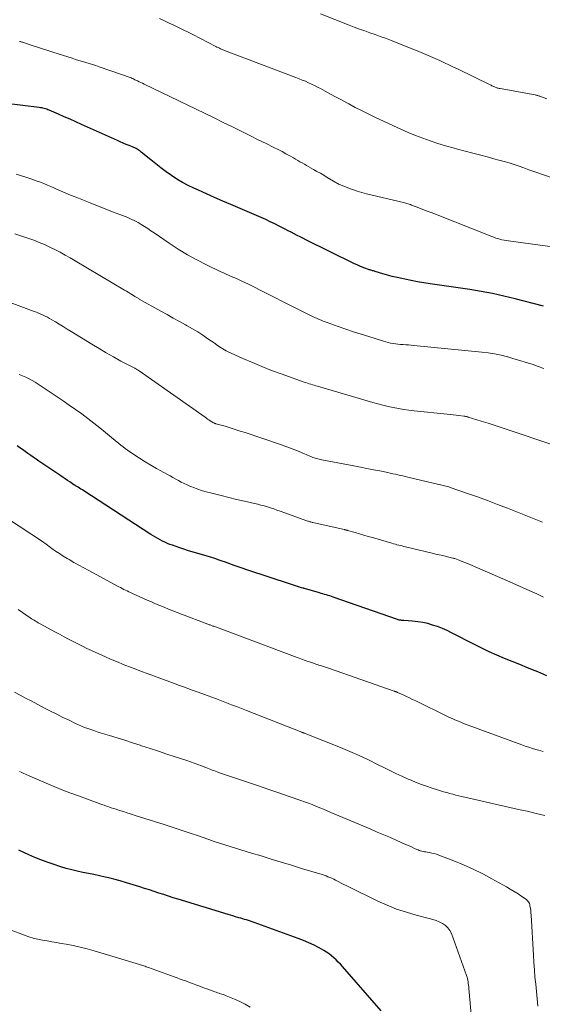
# Model space of a CAD drawing. Units: feet. Extents: x 1934988 to 1940010, y 560000 to 565001.
# Drawn here: x 1935790 to 1935869, y 560561 to 560710 of the extents above; entities that cross this region are included whole.
import ezdxf

# ---------------------------------------------------------------- set-up
doc = ezdxf.new("R2010")
doc.units = ezdxf.units.FT
doc.header["$LTSCALE"] = 100
doc.header["$MEASUREMENT"] = 0
doc.layers.add('CONTOUR INDEX', color=32, linetype='Continuous', lineweight=25)
doc.layers.add('CONTOUR INTERMEDIATE', color=40, linetype='Continuous', lineweight=15)

msp = doc.modelspace()

# ---------------------------------------------------------------- linework, layer by layer
at = {"layer": 'CONTOUR INDEX', "flags": 128}
for points, elevation in [([(1935869.33, 560666.64), (1935865.01, 560667.78), (1935863.3, 560668.2), (1935861.58, 560668.58), (1935859.85, 560668.9), (1935858.11, 560669.18), (1935852.08, 560670.07), (1935851.12, 560670.22), (1935850.16, 560670.38), (1935849.2, 560670.56), (1935848.25, 560670.75), (1935847.8, 560670.84), (1935847.07, 560671), (1935846.35, 560671.18), (1935845.63, 560671.37), (1935844.92, 560671.58), (1935843.74, 560671.94), (1935843.62, 560671.98), (1935843.49, 560672.02), (1935843.36, 560672.05), (1935843.23, 560672.08), (1935843.1, 560672.12), (1935842.97, 560672.16), (1935842.85, 560672.2), (1935842.72, 560672.24), (1935842.18, 560672.44), (1935841.78, 560672.6), (1935841.39, 560672.76), (1935841.01, 560672.93), (1935840.62, 560673.11), (1935833.23, 560676.74), (1935832.77, 560676.97), (1935832.33, 560677.19), (1935831.88, 560677.42), (1935831.43, 560677.66), (1935830.99, 560677.89), (1935830.54, 560678.12), (1935830.09, 560678.35), (1935829.65, 560678.58), (1935829.18, 560678.82), (1935828.49, 560679.17), (1935827.8, 560679.5), (1935827.11, 560679.82), (1935826.41, 560680.13), (1935821.83, 560682.09), (1935820.58, 560682.62), (1935819.34, 560683.17), (1935818.11, 560683.72), (1935816.88, 560684.27), (1935816.21, 560684.58), (1935815.33, 560685.01), (1935814.46, 560685.47), (1935813.62, 560685.98), (1935812.79, 560686.52), (1935811.99, 560687.08), (1935811.19, 560687.67), (1935810.41, 560688.27), (1935809.65, 560688.89), (1935808.21, 560690.09), (1935808.06, 560690.21), (1935807.9, 560690.32), (1935807.74, 560690.43), (1935807.58, 560690.53), (1935807.41, 560690.62), (1935807.24, 560690.71), (1935807.06, 560690.79), (1935806.89, 560690.86), (1935806.35, 560691.07), (1935805.9, 560691.25), (1935805.45, 560691.44), (1935805.01, 560691.63), (1935804.57, 560691.83), (1935799.14, 560694.29), (1935798.26, 560694.68), (1935797.38, 560695.07), (1935796.5, 560695.46), (1935795.61, 560695.84), (1935794.2, 560696.45), (1935794.02, 560696.52), (1935793.84, 560696.59), (1935793.65, 560696.64), (1935793.46, 560696.7), (1935793.27, 560696.74), (1935793.08, 560696.78), (1935792.89, 560696.82), (1935792.69, 560696.85), (1935787.73, 560697.48)], 1080), ([(1935869.82, 560610.47), (1935868.46, 560611.05), (1935868.06, 560611.22), (1935866.9, 560611.69), (1935865.73, 560612.17), (1935864.57, 560612.65), (1935863.4, 560613.12), (1935862.24, 560613.61), (1935861.09, 560614.12), (1935859.96, 560614.66), (1935858.83, 560615.22), (1935855.36, 560617), (1935854.66, 560617.34), (1935853.95, 560617.66), (1935853.22, 560617.94), (1935852.48, 560618.19), (1935851.74, 560618.41), (1935850.98, 560618.58), (1935850.21, 560618.69), (1935849.44, 560618.77), (1935848.12, 560618.85), (1935848, 560618.86), (1935847.87, 560618.87), (1935847.75, 560618.88), (1935847.62, 560618.9), (1935847.5, 560618.92), (1935847.38, 560618.94), (1935847.26, 560618.98), (1935847.14, 560619.02), (1935837.36, 560622.43), (1935837.11, 560622.52), (1935836.85, 560622.6), (1935836.59, 560622.69), (1935836.33, 560622.77), (1935836.07, 560622.85), (1935835.81, 560622.93), (1935835.55, 560623), (1935835.29, 560623.08), (1935833, 560623.72), (1935832.99, 560623.73), (1935832.97, 560623.73), (1935832.96, 560623.73), (1935832.94, 560623.74), (1935832.88, 560623.75), (1935832.87, 560623.76), (1935832.85, 560623.76), (1935832.84, 560623.77), (1935832.82, 560623.77), (1935832.54, 560623.86), (1935832.39, 560623.9), (1935832.24, 560623.95), (1935832.09, 560624), (1935831.93, 560624.05), (1935826.55, 560625.8), (1935825.48, 560626.16), (1935824.42, 560626.51), (1935823.36, 560626.88), (1935822.31, 560627.25), (1935820.84, 560627.78), (1935820.52, 560627.89), (1935820.19, 560628), (1935819.87, 560628.12), (1935819.54, 560628.23), (1935819.21, 560628.33), (1935818.88, 560628.44), (1935818.55, 560628.54), (1935818.22, 560628.64), (1935815.23, 560629.54), (1935814.65, 560629.72), (1935814.07, 560629.91), (1935813.5, 560630.11), (1935812.93, 560630.31), (1935812.56, 560630.45), (1935812.18, 560630.6), (1935811.8, 560630.76), (1935811.44, 560630.93), (1935811.07, 560631.12), (1935810.71, 560631.32), (1935810.36, 560631.52), (1935810.01, 560631.73), (1935809.67, 560631.95), (1935799.47, 560638.59), (1935799.26, 560638.72), (1935799.04, 560638.86), (1935798.83, 560639), (1935798.61, 560639.13), (1935798.22, 560639.37), (1935798.2, 560639.39), (1935798.18, 560639.4), (1935798.16, 560639.41), (1935798.14, 560639.42), (1935798.06, 560639.47), (1935798.04, 560639.48), (1935798.02, 560639.5), (1935798, 560639.51), (1935797.98, 560639.52), (1935797.34, 560639.94), (1935797, 560640.16), (1935796.66, 560640.39), (1935796.33, 560640.61), (1935795.99, 560640.84), (1935792.63, 560643.12), (1935792.21, 560643.4), (1935791.8, 560643.69), (1935791.4, 560643.98), (1935790.99, 560644.27), (1935790.58, 560644.56), (1935790.17, 560644.85), (1935789.76, 560645.14), (1935789.35, 560645.42)], 1060), ([(1935844.67, 560559.53), (1935838.78, 560566.26), (1935838.47, 560566.61), (1935838.14, 560566.95), (1935837.81, 560567.29), (1935837.47, 560567.61), (1935837.11, 560567.91), (1935836.74, 560568.2), (1935836.35, 560568.46), (1935835.95, 560568.7), (1935835.23, 560569.1), (1935834.45, 560569.51), (1935833.66, 560569.9), (1935832.85, 560570.24), (1935832.03, 560570.56), (1935825.35, 560572.96), (1935825.06, 560573.06), (1935824.78, 560573.16), (1935824.49, 560573.25), (1935824.2, 560573.35), (1935823.91, 560573.43), (1935823.62, 560573.52), (1935823.32, 560573.61), (1935823.03, 560573.7), (1935822.88, 560573.74), (1935822.51, 560573.85), (1935822.14, 560573.96), (1935821.77, 560574.07), (1935821.4, 560574.18), (1935813.79, 560576.51), (1935813.06, 560576.74), (1935812.33, 560576.97), (1935811.61, 560577.2), (1935810.88, 560577.43), (1935810.15, 560577.67), (1935809.43, 560577.91), (1935808.7, 560578.14), (1935807.97, 560578.38), (1935806.96, 560578.71), (1935805.98, 560579.01), (1935805, 560579.29), (1935804.01, 560579.56), (1935803.02, 560579.8), (1935802.71, 560579.87), (1935801.87, 560580.06), (1935801.02, 560580.24), (1935800.17, 560580.42), (1935799.32, 560580.58), (1935798.48, 560580.76), (1935797.64, 560580.96), (1935796.81, 560581.19), (1935795.98, 560581.44), (1935794.81, 560581.81), (1935793.88, 560582.13), (1935792.95, 560582.48), (1935792.03, 560582.85), (1935791.12, 560583.25), (1935789.59, 560583.94)], 1040)]:
    msp.add_lwpolyline(points, dxfattribs=dict(at, elevation=elevation))
at = {"layer": 'CONTOUR INTERMEDIATE', "flags": 128}
for points, elevation in [([(1935869.84, 560698.18), (1935868.89, 560698.53), (1935868.79, 560698.56), (1935868.68, 560698.6), (1935868.58, 560698.63), (1935868.47, 560698.66), (1935868.37, 560698.69), (1935868.26, 560698.71), (1935868.15, 560698.74), (1935868.05, 560698.76), (1935862.73, 560699.72), (1935862.6, 560699.75), (1935862.48, 560699.78), (1935862.35, 560699.81), (1935862.23, 560699.85), (1935862.11, 560699.9), (1935861.99, 560699.94), (1935861.87, 560699.99), (1935861.75, 560700.04), (1935861.73, 560700.05), (1935861.61, 560700.11), (1935861.49, 560700.17), (1935861.36, 560700.23), (1935861.24, 560700.29), (1935856.34, 560702.66), (1935855.65, 560703), (1935854.95, 560703.33), (1935854.26, 560703.66), (1935853.56, 560703.99), (1935852.86, 560704.32), (1935852.15, 560704.63), (1935851.44, 560704.93), (1935850.73, 560705.22), (1935846.09, 560707.07), (1935845.31, 560707.37), (1935844.52, 560707.67), (1935843.73, 560707.95), (1935842.94, 560708.22), (1935842.15, 560708.49), (1935841.36, 560708.77), (1935840.57, 560709.06), (1935839.79, 560709.36), (1935835.46, 560711.07)], 1092), ([(1935870.94, 560686.04), (1935867.86, 560687.14), (1935867.11, 560687.4), (1935866.35, 560687.66), (1935865.6, 560687.92), (1935864.84, 560688.17), (1935864.09, 560688.42), (1935863.32, 560688.65), (1935862.56, 560688.87), (1935861.79, 560689.07), (1935860.96, 560689.29), (1935859.78, 560689.6), (1935858.6, 560689.91), (1935857.42, 560690.23), (1935856.23, 560690.54), (1935855.59, 560690.72), (1935854.42, 560691.04), (1935853.27, 560691.39), (1935852.12, 560691.78), (1935850.99, 560692.18), (1935849.86, 560692.61), (1935848.74, 560693.06), (1935847.63, 560693.55), (1935846.54, 560694.05), (1935843.67, 560695.41), (1935842.67, 560695.89), (1935841.69, 560696.38), (1935840.71, 560696.88), (1935839.74, 560697.4), (1935839.42, 560697.57), (1935838.61, 560698.01), (1935837.8, 560698.45), (1935836.98, 560698.89), (1935836.17, 560699.33), (1935835.45, 560699.72), (1935835, 560699.96), (1935834.54, 560700.19), (1935834.08, 560700.42), (1935833.61, 560700.63), (1935833.14, 560700.84), (1935832.67, 560701.03), (1935832.19, 560701.23), (1935831.71, 560701.41), (1935820.84, 560705.54), (1935820.73, 560705.58), (1935820.62, 560705.62), (1935820.51, 560705.67), (1935820.4, 560705.72), (1935820.25, 560705.79), (1935820.07, 560705.87), (1935819.88, 560705.96), (1935819.7, 560706.05), (1935819.52, 560706.14), (1935816.03, 560707.93), (1935815.31, 560708.29), (1935814.59, 560708.65), (1935813.87, 560709), (1935813.15, 560709.35), (1935812.43, 560709.7), (1935811.71, 560710.05), (1935810.99, 560710.4)], 1088), ([(1935871.82, 560675.53), (1935863.98, 560676.59), (1935863.65, 560676.64), (1935863.33, 560676.7), (1935863.01, 560676.76), (1935862.69, 560676.84), (1935862.38, 560676.92), (1935862.06, 560677.01), (1935861.75, 560677.12), (1935861.45, 560677.23), (1935852.89, 560680.62), (1935852.26, 560680.87), (1935851.63, 560681.12), (1935851, 560681.37), (1935850.36, 560681.61), (1935849.44, 560681.97), (1935849.26, 560682.03), (1935849.09, 560682.09), (1935848.92, 560682.15), (1935848.74, 560682.2), (1935848.56, 560682.25), (1935848.39, 560682.3), (1935848.21, 560682.34), (1935848.03, 560682.39), (1935842.44, 560683.75), (1935841.72, 560683.94), (1935841, 560684.16), (1935840.29, 560684.39), (1935839.58, 560684.65), (1935838.47, 560685.09), (1935838.33, 560685.14), (1935838.19, 560685.21), (1935838.05, 560685.28), (1935837.92, 560685.35), (1935837.78, 560685.43), (1935837.65, 560685.51), (1935837.52, 560685.59), (1935837.39, 560685.67), (1935836.45, 560686.24), (1935835.94, 560686.55), (1935835.42, 560686.86), (1935834.9, 560687.15), (1935834.38, 560687.45), (1935834.01, 560687.65), (1935833.67, 560687.84), (1935833.33, 560688.03), (1935832.99, 560688.22), (1935832.66, 560688.42), (1935832.32, 560688.61), (1935831.99, 560688.81), (1935831.65, 560689), (1935831.31, 560689.19), (1935830.79, 560689.49), (1935830.19, 560689.83), (1935829.59, 560690.15), (1935828.98, 560690.47), (1935828.36, 560690.78), (1935827.19, 560691.36), (1935825.99, 560691.95), (1935824.79, 560692.55), (1935823.59, 560693.15), (1935822.39, 560693.75), (1935822.04, 560693.92), (1935820.67, 560694.6), (1935819.29, 560695.28), (1935817.91, 560695.95), (1935816.53, 560696.62), (1935808.66, 560700.4), (1935808.4, 560700.53), (1935808.14, 560700.65), (1935807.88, 560700.78), (1935807.62, 560700.9), (1935807.24, 560701.08), (1935807.17, 560701.12), (1935807.09, 560701.15), (1935807.02, 560701.19), (1935806.95, 560701.22), (1935806.87, 560701.25), (1935806.8, 560701.28), (1935806.72, 560701.31), (1935806.65, 560701.34), (1935801.82, 560703.04), (1935801.31, 560703.22), (1935800.8, 560703.39), (1935800.28, 560703.55), (1935799.77, 560703.7), (1935799.25, 560703.86), (1935798.73, 560704.01), (1935798.21, 560704.17), (1935797.7, 560704.33), (1935794.76, 560705.28), (1935793.98, 560705.53), (1935793.19, 560705.78), (1935792.41, 560706.04), (1935791.63, 560706.3), (1935790.29, 560706.74), (1935790.18, 560706.78), (1935790.06, 560706.81), (1935789.95, 560706.85), (1935789.83, 560706.88), (1935789.71, 560706.91)], 1084), ([(1935869.39, 560657.2), (1935868.49, 560657.51), (1935867.58, 560657.82), (1935866.67, 560658.11), (1935865.75, 560658.4), (1935864.83, 560658.67), (1935863.91, 560658.93), (1935863.84, 560658.95), (1935862.87, 560659.19), (1935861.9, 560659.4), (1935860.92, 560659.56), (1935859.93, 560659.68), (1935849.6, 560660.69), (1935849.2, 560660.73), (1935848.8, 560660.76), (1935848.4, 560660.79), (1935848, 560660.81), (1935847.96, 560660.81), (1935847.58, 560660.84), (1935847.21, 560660.87), (1935846.83, 560660.92), (1935846.46, 560660.98), (1935846.09, 560661.05), (1935845.72, 560661.13), (1935845.36, 560661.22), (1935844.99, 560661.33), (1935842.78, 560662.02), (1935841.61, 560662.38), (1935840.45, 560662.76), (1935839.29, 560663.16), (1935838.14, 560663.56), (1935836.46, 560664.15), (1935836.15, 560664.27), (1935835.84, 560664.39), (1935835.52, 560664.51), (1935835.21, 560664.64), (1935834.91, 560664.77), (1935834.6, 560664.91), (1935834.3, 560665.06), (1935834, 560665.2), (1935832.59, 560665.91), (1935831.59, 560666.42), (1935830.58, 560666.93), (1935829.58, 560667.43), (1935828.58, 560667.94), (1935828.09, 560668.19), (1935827.19, 560668.64), (1935826.29, 560669.09), (1935825.39, 560669.54), (1935824.49, 560669.98), (1935823.47, 560670.47), (1935823.08, 560670.66), (1935822.68, 560670.84), (1935822.28, 560671.02), (1935821.88, 560671.19), (1935821.48, 560671.36), (1935821.08, 560671.53), (1935820.69, 560671.71), (1935820.29, 560671.9), (1935818.11, 560672.94), (1935816.65, 560673.68), (1935815.21, 560674.47), (1935813.81, 560675.32), (1935812.44, 560676.22), (1935810.15, 560677.79), (1935809.67, 560678.12), (1935809.19, 560678.44), (1935808.7, 560678.76), (1935808.21, 560679.07), (1935807.72, 560679.36), (1935807.21, 560679.64), (1935806.69, 560679.88), (1935806.16, 560680.11), (1935804.96, 560680.57), (1935803.83, 560681.01), (1935802.7, 560681.45), (1935801.56, 560681.9), (1935800.43, 560682.35), (1935798.16, 560683.26), (1935797.45, 560683.55), (1935796.74, 560683.84), (1935796.04, 560684.15), (1935795.34, 560684.46), (1935795, 560684.61), (1935794.47, 560684.84), (1935793.94, 560685.07), (1935793.41, 560685.28), (1935792.87, 560685.49), (1935792.38, 560685.68), (1935791.59, 560685.96), (1935790.79, 560686.24), (1935790, 560686.49), (1935789.19, 560686.74)], 1076), ([(1935870.45, 560645.69), (1935864.11, 560647.82), (1935863.05, 560648.18), (1935861.99, 560648.52), (1935860.92, 560648.86), (1935859.86, 560649.19), (1935857.89, 560649.8), (1935857.8, 560649.82), (1935857.72, 560649.84), (1935857.63, 560649.87), (1935857.55, 560649.88), (1935857.46, 560649.9), (1935857.37, 560649.92), (1935857.29, 560649.93), (1935857.2, 560649.94), (1935856.48, 560650.03), (1935856.03, 560650.08), (1935855.59, 560650.13), (1935855.14, 560650.18), (1935854.69, 560650.23), (1935849.67, 560650.76), (1935848.88, 560650.86), (1935848.08, 560650.97), (1935847.29, 560651.1), (1935846.5, 560651.24), (1935845.71, 560651.41), (1935844.93, 560651.59), (1935844.15, 560651.79), (1935843.38, 560652.01), (1935834.96, 560654.48), (1935834.71, 560654.56), (1935834.45, 560654.63), (1935834.2, 560654.71), (1935833.95, 560654.79), (1935833.7, 560654.87), (1935833.45, 560654.95), (1935833.2, 560655.04), (1935832.95, 560655.12), (1935829.45, 560656.36), (1935827.98, 560656.9), (1935826.53, 560657.47), (1935825.09, 560658.07), (1935823.66, 560658.7), (1935821.33, 560659.75), (1935821.08, 560659.88), (1935820.83, 560660.01), (1935820.58, 560660.16), (1935820.34, 560660.31), (1935820.11, 560660.47), (1935819.88, 560660.64), (1935819.64, 560660.8), (1935819.41, 560660.96), (1935818.34, 560661.71), (1935817.57, 560662.23), (1935816.78, 560662.73), (1935815.98, 560663.22), (1935815.17, 560663.68), (1935814.94, 560663.81), (1935814, 560664.33), (1935813.06, 560664.85), (1935812.13, 560665.37), (1935811.19, 560665.9), (1935807.9, 560667.74), (1935807.81, 560667.8), (1935807.71, 560667.85), (1935807.62, 560667.91), (1935807.53, 560667.96), (1935807.44, 560668.02), (1935807.35, 560668.07), (1935807.25, 560668.13), (1935807.16, 560668.19), (1935806.79, 560668.42), (1935806.51, 560668.59), (1935806.23, 560668.76), (1935805.94, 560668.93), (1935805.66, 560669.09), (1935798.16, 560673.55), (1935797.4, 560673.99), (1935796.64, 560674.43), (1935795.86, 560674.85), (1935795.08, 560675.26), (1935794.29, 560675.64), (1935793.49, 560676.01), (1935792.68, 560676.35), (1935791.86, 560676.67), (1935791.72, 560676.72), (1935790.82, 560677.04), (1935789.92, 560677.35), (1935789.01, 560677.64)], 1072), ([(1935869.17, 560633.82), (1935869.04, 560633.87), (1935868.91, 560633.92), (1935863.85, 560635.94), (1935862.34, 560636.53), (1935860.83, 560637.1), (1935859.31, 560637.65), (1935857.78, 560638.19), (1935855.12, 560639.1), (1935854.92, 560639.17), (1935854.71, 560639.23), (1935854.5, 560639.29), (1935854.3, 560639.35), (1935854.09, 560639.4), (1935853.88, 560639.45), (1935853.66, 560639.5), (1935853.45, 560639.55), (1935853.44, 560639.55), (1935853.22, 560639.6), (1935853, 560639.65), (1935852.78, 560639.7), (1935852.56, 560639.75), (1935848.71, 560640.67), (1935848.33, 560640.76), (1935847.95, 560640.85), (1935847.57, 560640.94), (1935847.19, 560641.02), (1935846.81, 560641.11), (1935846.42, 560641.19), (1935846.04, 560641.28), (1935845.66, 560641.36), (1935844.45, 560641.6), (1935843.47, 560641.8), (1935842.48, 560642), (1935841.5, 560642.19), (1935840.51, 560642.38), (1935835.65, 560643.3), (1935835.45, 560643.34), (1935835.25, 560643.38), (1935835.05, 560643.43), (1935834.85, 560643.48), (1935834.65, 560643.54), (1935834.45, 560643.6), (1935834.26, 560643.67), (1935834.07, 560643.75), (1935833.97, 560643.79), (1935833.72, 560643.9), (1935833.48, 560644), (1935833.24, 560644.1), (1935833, 560644.2), (1935832.18, 560644.56), (1935831.52, 560644.83), (1935830.86, 560645.09), (1935830.19, 560645.33), (1935829.52, 560645.57), (1935824.01, 560647.43), (1935823.24, 560647.68), (1935822.48, 560647.93), (1935821.71, 560648.16), (1935820.93, 560648.39), (1935819.55, 560648.79), (1935819.47, 560648.82), (1935819.39, 560648.84), (1935819.31, 560648.87), (1935819.23, 560648.9), (1935819.16, 560648.94), (1935819.08, 560648.98), (1935819.01, 560649.02), (1935818.94, 560649.07), (1935818.68, 560649.24), (1935818.49, 560649.37), (1935818.29, 560649.5), (1935818.09, 560649.64), (1935817.9, 560649.78), (1935807.87, 560656.82), (1935807.79, 560656.87), (1935807.71, 560656.92), (1935807.62, 560656.97), (1935807.54, 560657.02), (1935807.46, 560657.07), (1935807.37, 560657.12), (1935807.29, 560657.17), (1935807.2, 560657.21), (1935805.12, 560658.32), (1935803.99, 560658.94), (1935802.88, 560659.56), (1935801.78, 560660.21), (1935800.68, 560660.87), (1935797.54, 560662.8), (1935796.95, 560663.17), (1935796.35, 560663.54), (1935795.75, 560663.9), (1935795.15, 560664.26), (1935794.59, 560664.6), (1935794.27, 560664.78), (1935793.94, 560664.96), (1935793.62, 560665.13), (1935793.29, 560665.29), (1935792.95, 560665.44), (1935792.61, 560665.58), (1935792.27, 560665.72), (1935791.93, 560665.85), (1935784.05, 560668.79)], 1068), ([(1935869.3, 560622.44), (1935868.29, 560622.92), (1935867.27, 560623.4), (1935866.24, 560623.86), (1935865.22, 560624.32), (1935864.19, 560624.77), (1935858.14, 560627.37), (1935857.76, 560627.54), (1935857.37, 560627.7), (1935856.98, 560627.85), (1935856.59, 560628.01), (1935855.85, 560628.29), (1935855.82, 560628.3), (1935855.8, 560628.31), (1935855.78, 560628.31), (1935855.75, 560628.32), (1935855.66, 560628.35), (1935855.63, 560628.36), (1935855.61, 560628.36), (1935855.59, 560628.37), (1935855.56, 560628.37), (1935854.55, 560628.61), (1935854.01, 560628.73), (1935853.48, 560628.86), (1935852.95, 560628.98), (1935852.42, 560629.11), (1935848.34, 560630.08), (1935848.09, 560630.14), (1935847.83, 560630.2), (1935847.57, 560630.26), (1935847.32, 560630.33), (1935847.06, 560630.4), (1935846.81, 560630.47), (1935846.55, 560630.54), (1935846.3, 560630.61), (1935843.33, 560631.47), (1935842.67, 560631.66), (1935842.02, 560631.85), (1935841.37, 560632.04), (1935840.72, 560632.23), (1935839.54, 560632.57), (1935839.47, 560632.59), (1935839.41, 560632.61), (1935839.34, 560632.63), (1935839.28, 560632.64), (1935839.21, 560632.66), (1935839.15, 560632.68), (1935839.08, 560632.69), (1935839.01, 560632.71), (1935834.29, 560633.76), (1935834.18, 560633.79), (1935834.06, 560633.82), (1935833.95, 560633.85), (1935833.83, 560633.88), (1935833.72, 560633.92), (1935833.61, 560633.95), (1935833.5, 560633.99), (1935833.38, 560634.03), (1935829.3, 560635.51), (1935828.82, 560635.67), (1935828.34, 560635.84), (1935827.85, 560635.99), (1935827.37, 560636.15), (1935826.88, 560636.29), (1935826.39, 560636.42), (1935825.9, 560636.55), (1935825.4, 560636.67), (1935823.87, 560637.01), (1935822.69, 560637.29), (1935821.5, 560637.57), (1935820.32, 560637.87), (1935819.14, 560638.17), (1935817.88, 560638.5), (1935817.34, 560638.65), (1935816.8, 560638.82), (1935816.27, 560639.02), (1935815.75, 560639.23), (1935815.6, 560639.29), (1935815.16, 560639.49), (1935814.72, 560639.69), (1935814.29, 560639.91), (1935813.87, 560640.14), (1935813.44, 560640.37), (1935813.02, 560640.61), (1935812.6, 560640.84), (1935812.18, 560641.07), (1935810.54, 560641.98), (1935809.66, 560642.48), (1935808.79, 560643), (1935807.94, 560643.54), (1935807.09, 560644.1), (1935806.12, 560644.77), (1935805.78, 560645.01), (1935805.44, 560645.26), (1935805.11, 560645.52), (1935804.78, 560645.79), (1935803.67, 560646.71), (1935802.79, 560647.44), (1935801.9, 560648.16), (1935801, 560648.86), (1935800.1, 560649.56), (1935800.07, 560649.58), (1935799.15, 560650.27), (1935798.21, 560650.95), (1935797.27, 560651.61), (1935796.31, 560652.27), (1935793.01, 560654.49), (1935792.56, 560654.79), (1935792.1, 560655.08), (1935791.63, 560655.35), (1935791.15, 560655.61), (1935790.67, 560655.85), (1935790.18, 560656.08), (1935789.67, 560656.28)], 1064), ([(1935869.27, 560598.98), (1935868.92, 560599.07), (1935868.58, 560599.16), (1935868.18, 560599.27), (1935867.64, 560599.43), (1935867.1, 560599.6), (1935866.56, 560599.78), (1935866.03, 560599.97), (1935857.87, 560602.98), (1935857.46, 560603.14), (1935857.05, 560603.29), (1935856.65, 560603.46), (1935856.24, 560603.62), (1935855.84, 560603.79), (1935855.44, 560603.97), (1935855.04, 560604.15), (1935854.65, 560604.34), (1935849.92, 560606.64), (1935849.44, 560606.87), (1935848.96, 560607.1), (1935848.48, 560607.33), (1935848, 560607.55), (1935847.16, 560607.94), (1935847.09, 560607.97), (1935847.03, 560608), (1935846.96, 560608.02), (1935846.89, 560608.05), (1935846.82, 560608.08), (1935846.75, 560608.1), (1935846.68, 560608.13), (1935846.61, 560608.15), (1935836.78, 560611.58), (1935836.63, 560611.63), (1935836.48, 560611.69), (1935836.33, 560611.74), (1935836.18, 560611.79), (1935836.03, 560611.84), (1935835.88, 560611.89), (1935835.73, 560611.94), (1935835.58, 560611.99), (1935835.43, 560612.04), (1935835.2, 560612.11), (1935834.97, 560612.18), (1935834.75, 560612.26), (1935834.52, 560612.33), (1935834.07, 560612.48), (1935833.79, 560612.57), (1935833.52, 560612.66), (1935833.25, 560612.76), (1935832.98, 560612.85), (1935832.71, 560612.95), (1935832.44, 560613.05), (1935832.17, 560613.15), (1935831.9, 560613.25), (1935819.21, 560617.99), (1935819.1, 560618.03), (1935818.98, 560618.08), (1935818.87, 560618.12), (1935818.76, 560618.16), (1935818.65, 560618.2), (1935818.54, 560618.24), (1935818.42, 560618.28), (1935818.31, 560618.33), (1935814.3, 560619.85), (1935813.64, 560620.11), (1935812.99, 560620.36), (1935812.33, 560620.62), (1935811.68, 560620.89), (1935811.03, 560621.15), (1935810.38, 560621.43), (1935809.74, 560621.71), (1935809.1, 560621.99), (1935806.85, 560623), (1935806.59, 560623.12), (1935806.33, 560623.24), (1935806.07, 560623.36), (1935805.81, 560623.49), (1935805.56, 560623.61), (1935805.3, 560623.74), (1935805.05, 560623.88), (1935804.8, 560624.01), (1935800.22, 560626.45), (1935799.47, 560626.86), (1935798.71, 560627.27), (1935797.97, 560627.7), (1935797.23, 560628.13), (1935796.94, 560628.3), (1935796.35, 560628.67), (1935795.77, 560629.04), (1935795.19, 560629.43), (1935794.63, 560629.83), (1935793.54, 560630.62), (1935793.53, 560630.63), (1935793.51, 560630.64), (1935793.49, 560630.66), (1935793.48, 560630.67), (1935793.41, 560630.71), (1935793.39, 560630.73), (1935793.38, 560630.74), (1935793.36, 560630.75), (1935793.34, 560630.76), (1935785.88, 560635.67)], 1056), ([(1935869.51, 560589.25), (1935868.19, 560589.56), (1935866.86, 560589.87), (1935865.54, 560590.17), (1935864.22, 560590.47), (1935856.92, 560592.12), (1935856.46, 560592.23), (1935855.99, 560592.34), (1935855.53, 560592.46), (1935855.07, 560592.58), (1935854.61, 560592.71), (1935854.15, 560592.84), (1935853.69, 560592.98), (1935853.24, 560593.13), (1935852.39, 560593.4), (1935851.52, 560593.69), (1935850.65, 560594.01), (1935849.79, 560594.34), (1935848.94, 560594.7), (1935848.76, 560594.77), (1935847.82, 560595.19), (1935846.9, 560595.61), (1935845.98, 560596.06), (1935845.06, 560596.51), (1935844.11, 560596.99), (1935842.72, 560597.68), (1935841.31, 560598.33), (1935839.89, 560598.96), (1935838.46, 560599.55), (1935833.09, 560601.71), (1935833.03, 560601.73), (1935832.97, 560601.75), (1935832.91, 560601.78), (1935832.85, 560601.8), (1935832.79, 560601.82), (1935832.73, 560601.84), (1935832.66, 560601.87), (1935832.6, 560601.89), (1935824.21, 560605.18), (1935823.45, 560605.48), (1935822.68, 560605.78), (1935821.91, 560606.08), (1935821.15, 560606.37), (1935820.16, 560606.75), (1935819.89, 560606.85), (1935819.61, 560606.95), (1935819.33, 560607.06), (1935819.06, 560607.16), (1935818.78, 560607.26), (1935818.51, 560607.36), (1935818.23, 560607.46), (1935817.95, 560607.56), (1935816.7, 560608.02), (1935815.8, 560608.35), (1935814.9, 560608.68), (1935814, 560609.01), (1935813.1, 560609.34), (1935809.08, 560610.83), (1935808.24, 560611.14), (1935807.4, 560611.46), (1935806.55, 560611.78), (1935805.71, 560612.11), (1935805.33, 560612.26), (1935804.68, 560612.52), (1935804.04, 560612.78), (1935803.41, 560613.06), (1935802.78, 560613.34), (1935800.66, 560614.31), (1935799.95, 560614.64), (1935799.25, 560614.98), (1935798.55, 560615.33), (1935797.85, 560615.69), (1935797.16, 560616.05), (1935796.47, 560616.41), (1935795.78, 560616.78), (1935795.08, 560617.15), (1935792.93, 560618.31), (1935792.72, 560618.42), (1935792.52, 560618.54), (1935792.32, 560618.65), (1935792.11, 560618.77), (1935791.91, 560618.9), (1935791.71, 560619.02), (1935791.52, 560619.15), (1935791.32, 560619.28), (1935789.5, 560620.54)], 1052), ([(1935868.44, 560560.25), (1935868.35, 560561.36), (1935868.25, 560562.46), (1935868.14, 560563.57), (1935868.03, 560564.68), (1935867.94, 560565.79), (1935867.86, 560566.9), (1935867.79, 560568.01), (1935867.44, 560574.1), (1935867.41, 560574.44), (1935867.38, 560574.79), (1935867.33, 560575.13), (1935867.27, 560575.47), (1935867.24, 560575.64), (1935867.17, 560575.88), (1935867.06, 560576.09), (1935866.91, 560576.28), (1935866.73, 560576.44), (1935866.02, 560576.94), (1935865.45, 560577.33), (1935864.87, 560577.7), (1935864.28, 560578.06), (1935863.68, 560578.4), (1935861.49, 560579.61), (1935860.08, 560580.36), (1935858.64, 560581.07), (1935857.18, 560581.71), (1935855.7, 560582.32), (1935853.41, 560583.21), (1935853.06, 560583.33), (1935852.7, 560583.44), (1935852.34, 560583.53), (1935851.97, 560583.6), (1935851.63, 560583.66), (1935851.43, 560583.69), (1935851.24, 560583.73), (1935851.04, 560583.77), (1935850.84, 560583.82), (1935850.65, 560583.87), (1935850.45, 560583.93), (1935850.27, 560584), (1935850.08, 560584.08), (1935849.72, 560584.24), (1935849.36, 560584.4), (1935849, 560584.56), (1935848.64, 560584.72), (1935848.27, 560584.88), (1935847.03, 560585.43), (1935846.05, 560585.87), (1935845.06, 560586.3), (1935844.07, 560586.72), (1935843.09, 560587.14), (1935837.03, 560589.71), (1935836.46, 560589.95), (1935835.89, 560590.19), (1935835.32, 560590.42), (1935834.75, 560590.66), (1935834.17, 560590.88), (1935833.6, 560591.1), (1935833.02, 560591.31), (1935832.44, 560591.52), (1935830.52, 560592.19), (1935828.97, 560592.72), (1935827.43, 560593.26), (1935825.88, 560593.79), (1935824.33, 560594.31), (1935819.96, 560595.79), (1935819.72, 560595.88), (1935819.47, 560595.96), (1935819.23, 560596.05), (1935818.99, 560596.14), (1935818.75, 560596.23), (1935818.51, 560596.32), (1935818.27, 560596.42), (1935818.03, 560596.51), (1935817.38, 560596.76), (1935816.82, 560596.97), (1935816.25, 560597.18), (1935815.68, 560597.38), (1935815.11, 560597.57), (1935813.37, 560598.16), (1935812.1, 560598.58), (1935810.82, 560599), (1935809.54, 560599.42), (1935808.26, 560599.84), (1935808.03, 560599.91), (1935806.86, 560600.28), (1935805.69, 560600.66), (1935804.52, 560601.02), (1935803.35, 560601.39), (1935801.97, 560601.82), (1935801.49, 560601.97), (1935801.01, 560602.13), (1935800.54, 560602.29), (1935800.06, 560602.45), (1935799.59, 560602.63), (1935799.13, 560602.82), (1935798.66, 560603.02), (1935798.21, 560603.23), (1935797.23, 560603.7), (1935796.29, 560604.15), (1935795.36, 560604.62), (1935794.43, 560605.09), (1935793.5, 560605.57), (1935791.47, 560606.64), (1935790.63, 560607.08), (1935789.79, 560607.52), (1935788.96, 560607.96)], 1048), ([(1935858.42, 560557.87), (1935857.98, 560562.94), (1935857.96, 560563.19), (1935857.93, 560563.44), (1935857.9, 560563.69), (1935857.87, 560563.94), (1935857.83, 560564.19), (1935857.78, 560564.44), (1935857.71, 560564.68), (1935857.63, 560564.92), (1935855.32, 560571.3), (1935855.08, 560571.77), (1935854.79, 560572.18), (1935854.42, 560572.53), (1935853.98, 560572.82), (1935853.49, 560573.05), (1935853, 560573.26), (1935852.49, 560573.44), (1935851.97, 560573.59), (1935849.98, 560574.09), (1935848.48, 560574.52), (1935847, 560575.01), (1935845.55, 560575.59), (1935844.13, 560576.23), (1935839.74, 560578.38), (1935839.36, 560578.57), (1935838.97, 560578.76), (1935838.59, 560578.96), (1935838.21, 560579.16), (1935838.02, 560579.27), (1935837.74, 560579.41), (1935837.45, 560579.55), (1935837.16, 560579.69), (1935836.87, 560579.81), (1935836.57, 560579.93), (1935836.28, 560580.04), (1935835.97, 560580.14), (1935835.67, 560580.24), (1935832.56, 560581.2), (1935831.02, 560581.68), (1935829.48, 560582.15), (1935827.94, 560582.62), (1935826.4, 560583.09), (1935824.94, 560583.53), (1935824.12, 560583.78), (1935823.31, 560584.03), (1935822.5, 560584.28), (1935821.69, 560584.53), (1935820.88, 560584.78), (1935820.07, 560585.04), (1935819.26, 560585.3), (1935818.46, 560585.57), (1935816.57, 560586.22), (1935815.96, 560586.43), (1935815.35, 560586.64), (1935814.74, 560586.84), (1935814.12, 560587.05), (1935813.51, 560587.26), (1935812.9, 560587.47), (1935812.28, 560587.67), (1935811.67, 560587.86), (1935807.26, 560589.25), (1935806.71, 560589.42), (1935806.17, 560589.6), (1935805.63, 560589.77), (1935805.09, 560589.94), (1935804.74, 560590.06), (1935804.37, 560590.18), (1935804, 560590.3), (1935803.64, 560590.42), (1935803.27, 560590.54), (1935802.91, 560590.67), (1935802.54, 560590.8), (1935802.18, 560590.93), (1935801.81, 560591.06), (1935798.65, 560592.21), (1935797.33, 560592.7), (1935796.02, 560593.21), (1935794.71, 560593.74), (1935793.42, 560594.29), (1935791.29, 560595.21), (1935791.06, 560595.31), (1935790.83, 560595.41), (1935790.61, 560595.51), (1935790.38, 560595.62), (1935790.15, 560595.72), (1935789.93, 560595.82), (1935789.7, 560595.93)], 1044), ([(1935824.77, 560560.11), (1935824, 560560.57), (1935823.19, 560560.97), (1935822.36, 560561.33), (1935821.11, 560561.83), (1935820.89, 560561.92), (1935820.68, 560562), (1935820.46, 560562.07), (1935820.24, 560562.14), (1935820.02, 560562.21), (1935819.8, 560562.29), (1935819.58, 560562.36), (1935819.36, 560562.44), (1935819.13, 560562.52), (1935818.8, 560562.64), (1935818.47, 560562.76), (1935818.14, 560562.88), (1935817.81, 560563.01), (1935816.95, 560563.33), (1935816.48, 560563.5), (1935816.01, 560563.68), (1935815.54, 560563.85), (1935815.07, 560564.03), (1935814.59, 560564.2), (1935814.12, 560564.37), (1935813.65, 560564.54), (1935813.18, 560564.72), (1935809.28, 560566.13), (1935809.11, 560566.19), (1935808.94, 560566.25), (1935808.78, 560566.31), (1935808.61, 560566.37), (1935808.44, 560566.43), (1935808.27, 560566.49), (1935808.11, 560566.54), (1935807.94, 560566.6), (1935801.05, 560568.65), (1935799.99, 560568.94), (1935798.93, 560569.22), (1935797.85, 560569.45), (1935796.77, 560569.66), (1935796.01, 560569.79), (1935795.3, 560569.92), (1935794.6, 560570.04), (1935793.9, 560570.16), (1935793.19, 560570.29), (1935792.49, 560570.43), (1935791.8, 560570.6), (1935791.12, 560570.81), (1935790.44, 560571.04), (1935788.27, 560571.85)], 1036)]:
    msp.add_lwpolyline(points, dxfattribs=dict(at, elevation=elevation))

doc.saveas('drawing.dxf')
